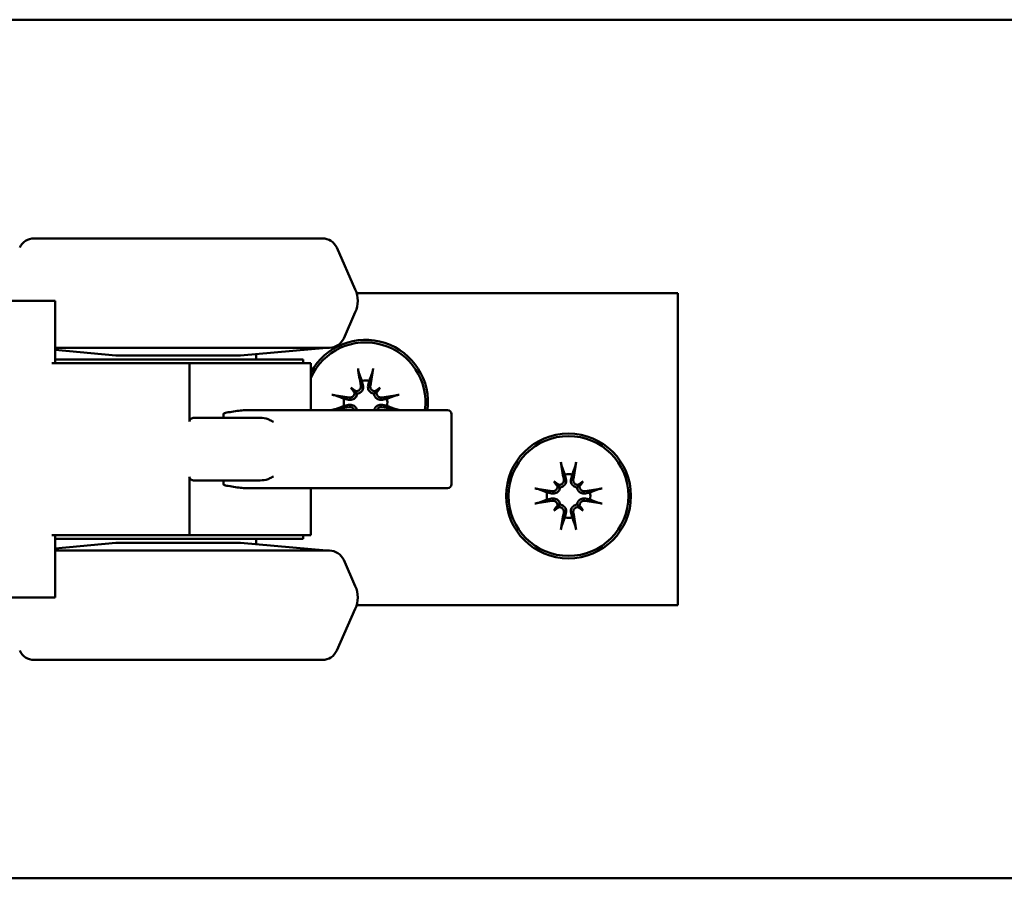
# Model space of a CAD drawing. Units: millimetres. Extents: x 2982 to 12204, y -7408 to 6480.
# Drawn here: x 6890 to 6985, y -3790 to -3707 of the extents above; entities that cross this region are included whole.
import ezdxf

# ---------------------------------------------------------------- set-up
doc = ezdxf.new("R2010")
doc.units = ezdxf.units.MM
doc.header["$LTSCALE"] = 25
doc.layers.add('Visible Edges(ISO)', color=7, linetype='Continuous', lineweight=50)

msp = doc.modelspace()

# ---------------------------------------------------------------- linework, layer by layer
at = {"layer": 'Visible Edges(ISO)'}
for p, q in [((6645.71387, -3707.21518), (7210.83887, -3707.21518)), ((6645.71387, -3707.21518), (7845.71387, -3707.21518)), ((6919.0739, -3728.23018), (6891.35383, -3728.23018)), ((6920.44422, -3729.12008), (6922.23044, -3733.13199)), ((6922.35761, -3733.48018), (6953.21387, -3733.48018)), ((6953.21387, -3733.48018), (6953.21387, -3763.48018)), ((6893.07967, -3734.23018), (6855.84807, -3734.23018)), ((6893.37967, -3734.23018), (6893.07967, -3734.23018)), ((6893.37967, -3740.23018), (6893.37967, -3734.23018)), ((6921.11206, -3737.84029), (6922.23044, -3735.32837)), ((6893.37967, -3738.73018), (6919.74174, -3738.73018)), ((6899.21387, -3739.48018), (6893.37967, -3738.9498)), ((6911.21387, -3739.48018), (6899.21387, -3739.48018)), ((6911.21387, -3739.48018), (6919.46387, -3738.73018)), ((6912.71387, -3739.85518), (6912.71387, -3739.34382)), ((6894.26276, -3740.23018), (6893.07967, -3740.23018)), ((6917.21387, -3739.85518), (6893.37967, -3739.85518)), ((6898.98064, -3740.23018), (6894.26276, -3740.23018)), ((6900.02453, -3740.23018), (6898.98064, -3740.23018)), ((6906.28863, -3740.23018), (6900.02453, -3740.23018)), ((6906.28308, -3745.81766), (6906.28863, -3740.23018)), ((6906.59473, -3740.23018), (6906.28863, -3740.23018)), ((6910.01325, -3740.23018), (6906.59473, -3740.23018)), ((6910.01325, -3740.23018), (6917.96387, -3740.23018)), ((6917.21387, -3740.23018), (6917.21387, -3739.85518)), ((6917.96387, -3740.23018), (6917.96387, -3744.73018)), ((6921.80932, -3742.57564), (6922.11715, -3742.88346)), ((6924.61841, -3742.57564), (6924.31058, -3742.88346)), ((6909.55427, -3745.48018), (6909.55427, -3745.10518)), ((6930.34864, -3744.73018), (6911.92213, -3744.73018)), ((6931.08887, -3744.73018), (6930.34864, -3744.73018)), ((6931.46387, -3751.85518), (6931.46387, -3745.10518)), ((6910.47328, -3745.48018), (6906.70116, -3745.48018)), ((6910.47328, -3745.48018), (6913.07519, -3745.48018)), ((6906.28863, -3756.73018), (6906.28308, -3751.14269)), ((6906.70116, -3751.48018), (6910.47328, -3751.48018)), ((6909.55427, -3751.85518), (6909.55427, -3751.48018)), ((6913.07519, -3751.48018), (6910.47328, -3751.48018)), ((6941.30932, -3751.57564), (6941.61715, -3751.88346)), ((6944.11841, -3751.57564), (6943.81058, -3751.88346)), ((6930.34864, -3752.23018), (6911.92213, -3752.23018)), ((6917.96387, -3752.23018), (6917.96387, -3756.73018)), ((6931.08887, -3752.23018), (6930.34864, -3752.23018)), ((6941.30932, -3754.38473), (6941.61715, -3754.0769)), ((6944.11841, -3754.38473), (6943.81058, -3754.0769)), ((6894.26276, -3756.73018), (6893.07967, -3756.73018)), ((6893.37967, -3762.73018), (6893.37967, -3756.73018)), ((6893.37967, -3757.10518), (6917.21387, -3757.10518)), ((6899.21387, -3757.48018), (6893.37967, -3758.01056)), ((6898.98064, -3756.73018), (6894.26276, -3756.73018)), ((6898.98064, -3756.73018), (6900.02453, -3756.73018)), ((6899.21387, -3757.48018), (6911.21387, -3757.48018)), ((6906.28863, -3756.73018), (6900.02453, -3756.73018)), ((6906.59473, -3756.73018), (6906.28863, -3756.73018)), ((6910.01325, -3756.73018), (6906.59473, -3756.73018)), ((6910.01325, -3756.73018), (6917.96387, -3756.73018)), ((6911.21387, -3757.48018), (6919.46387, -3758.23018)), ((6912.71387, -3757.61654), (6912.71387, -3757.10518)), ((6917.21387, -3756.73018), (6917.21387, -3757.10518)), ((6919.74174, -3758.23018), (6893.37967, -3758.23018)), ((6921.11206, -3759.12008), (6922.23044, -3761.63199)), ((6893.07967, -3762.73018), (6855.84807, -3762.73018)), ((6893.37967, -3762.73018), (6893.07967, -3762.73018)), ((6920.44422, -3767.84029), (6922.23044, -3763.82837)), ((6922.35761, -3763.48018), (6953.21387, -3763.48018)), ((6891.35383, -3768.73018), (6919.0739, -3768.73018)), ((6645.71387, -3789.71518), (7845.71387, -3789.71518)), ((6645.71387, -3789.71518), (7845.71387, -3789.71518))]:
    msp.add_line(p, q, dxfattribs=at)
for radius in [6, 5.7578]:
    msp.add_circle((6942.71387, -3752.98018), radius, dxfattribs=at)
for centre, radius, start, end in [((6891.35383, -3729.73018), 1.5, 90, 156), ((6919.0739, -3729.73018), 1.5, 24, 90), ((6919.76387, -3734.23018), 2.7, 336, 24), ((6923.21387, -3743.98018), 6, 352.8192442, 151.0449756), ((6923.21387, -3743.98018), 5.7578, 352.5155001, 155.7561066), ((6919.74174, -3737.23018), 1.5, 270, 336), ((6923.21387, -3743.98018), 2.09893, 80.4364281, 99.5635719), ((6923.21387, -3743.98018), 2.09893, 170.4364281, 189.5635719), ((6923.21387, -3743.98018), 2.09893, 350.4364281, 9.5635719), ((6931.08887, -3745.10518), 0.375, 0, 90), ((6942.71387, -3752.98018), 2.09893, 80.4364281, 99.5635719), ((6931.08887, -3751.85518), 0.375, 270, 0), ((6942.71387, -3752.98018), 2.09893, 170.4364281, 189.5635719), ((6942.71387, -3752.98018), 2.09893, 350.4364281, 9.5635719), ((6942.71387, -3752.98018), 2.09893, 260.4364281, 279.5635719), ((6919.74174, -3759.73018), 1.5, 24, 90), ((6919.76387, -3762.73018), 2.7, 336, 24), ((6891.35383, -3767.23018), 1.5, 204, 270), ((6919.0739, -3767.23018), 1.5, 270, 336)]:
    msp.add_arc(centre, radius, start, end, dxfattribs=at)
for centre, major_axis, ratio, start_param, end_param in [((6923.87153, -3743.85918), (1.76012, -9.56629), 0.08715574, 4.36480237, 4.5429494), ((6922.5562, -3743.85918), (1.76012, 9.56629), 0.08715574, 4.88182856, 5.05997559), ((6923.09286, -3744.63785), (-9.56629, 1.76012), 0.08715574, 4.88182856, 5.05997559), ((6920.65141, -3747.05093), (6.59295, -5.50164), 0.5, 1.73173177, 1.80326913), ((6926.28461, -3741.41773), (-5.50164, 6.59295), 0.5, 1.33832352, 1.40986088), ((6922.27994, -3742.52321), (-0.2535, -0.30379), 0.98845192, 0.27400792, 0.77826157), ((6921.75689, -3743.04625), (-0.30379, -0.2535), 0.98845192, 2.36333117, 2.86758473), ((6925.77632, -3747.05093), (6.59295, 5.50164), 0.5, 1.33832352, 1.40986088), ((6924.14779, -3742.52321), (-0.2535, 0.30379), 0.98845192, 2.36333117, 2.86758473), ((6924.67084, -3743.04625), (-0.30379, 0.2535), 0.98845192, 0.27400792, 0.77826157), ((6920.14312, -3741.41773), (-5.50164, -6.59295), 0.5, 1.73173177, 1.80326913), ((6923.33487, -3744.63785), (-9.56629, -1.76012), 0.08715574, 4.36480237, 4.5429494), ((6923.09286, -3743.32251), (9.56629, 1.76012), 0.08715574, 4.36480237, 4.5429494), ((6923.33487, -3743.32251), (9.56629, -1.76012), 0.08715574, 4.88182856, 5.05997559), ((6943.37153, -3752.85918), (1.76012, -9.56629), 0.08715574, 4.36480237, 4.5429494), ((6942.0562, -3752.85918), (1.76012, 9.56629), 0.08715574, 4.88182856, 5.05997559), ((6940.15141, -3756.05093), (6.59295, -5.50164), 0.5, 1.73173177, 1.80326913), ((6945.78461, -3750.41773), (-5.50164, 6.59295), 0.5, 1.33832352, 1.40986088), ((6945.27632, -3756.05093), (6.59295, 5.50164), 0.5, 1.33832352, 1.40986088), ((6939.64312, -3750.41773), (-5.50164, -6.59295), 0.5, 1.73173177, 1.80326913), ((6942.59286, -3753.63785), (-9.56629, 1.76012), 0.08715574, 4.88182856, 5.05997559), ((6941.77994, -3751.52321), (-0.2535, -0.30379), 0.98845192, 0.27400792, 0.77826157), ((6941.25689, -3752.04625), (-0.30379, -0.2535), 0.98845192, 2.36333117, 2.86758473), ((6943.64779, -3751.52321), (-0.2535, 0.30379), 0.98845192, 2.36333117, 2.86758473), ((6944.17084, -3752.04625), (-0.30379, 0.2535), 0.98845192, 0.27400792, 0.77826157), ((6942.83487, -3753.63785), (-9.56629, -1.76012), 0.08715574, 4.36480237, 4.5429494), ((6942.59286, -3752.32251), (9.56629, 1.76012), 0.08715574, 4.36480237, 4.5429494), ((6942.83487, -3752.32251), (9.56629, -1.76012), 0.08715574, 4.88182856, 5.05997559), ((6945.78461, -3755.54263), (5.50164, 6.59295), 0.5, 1.73173177, 1.80326913), ((6940.15141, -3749.90944), (-6.59295, -5.50164), 0.5, 1.33832352, 1.40986088), ((6941.25689, -3753.91411), (0.30379, -0.2535), 0.98845192, 0.27400792, 0.77826157), ((6941.77994, -3754.43715), (0.2535, -0.30379), 0.98845192, 2.36333117, 2.86758473), ((6943.37153, -3753.10119), (-1.76012, -9.56629), 0.08715574, 4.88182856, 5.05997559), ((6942.0562, -3753.10119), (-1.76012, 9.56629), 0.08715574, 4.36480237, 4.5429494), ((6943.64779, -3754.43715), (0.2535, 0.30379), 0.98845192, 0.27400792, 0.77826157), ((6945.27632, -3749.90944), (-6.59295, 5.50164), 0.5, 1.73173177, 1.80326913), ((6944.17084, -3753.91411), (0.30379, 0.2535), 0.98845192, 2.36333117, 2.86758473), ((6939.64312, -3755.54263), (5.50164, -6.59295), 0.5, 1.33832352, 1.40986088)]:
    msp.add_ellipse(centre, major_axis=major_axis, ratio=ratio, start_param=start_param, end_param=end_param, dxfattribs=at)
for points, knots in [([(6922.57024, -3741.11752), (6922.56508, -3741.10365), (6922.55869, -3741.08313), (6922.54563, -3741.0358), (6922.53657, -3740.99886), (6922.52133, -3740.9301), (6922.51244, -3740.88612), (6922.49947, -3740.81561), (6922.493, -3740.77724), (6922.48809, -3740.74484)], [0.0701954013, 0.0701954013, 0.0701954013, 0.0701954013, 0.076444709, 0.076444709, 0.0840663055, 0.0840663055, 0.0916901927, 0.0916901927, 0.0984042798, 0.0984042798, 0.0984042798, 0.0984042798]), ([(6923.93965, -3740.74484), (6923.93474, -3740.77724), (6923.92826, -3740.81561), (6923.91529, -3740.88612), (6923.90641, -3740.9301), (6923.89116, -3740.99886), (6923.88211, -3741.0358), (6923.86904, -3741.08313), (6923.86266, -3741.10365), (6923.85749, -3741.11752)], [0.0238925169, 0.0238925169, 0.0238925169, 0.0238925169, 0.030606604, 0.030606604, 0.0382304912, 0.0382304912, 0.0458520877, 0.0458520877, 0.0521013954, 0.0521013954, 0.0521013954, 0.0521013954]), ([(6922.96905, -3742.35745), (6922.9731, -3742.37486), (6922.9764, -3742.39228), (6922.98825, -3742.4715), (6922.98905, -3742.54005), (6922.9685, -3742.67522), (6922.94715, -3742.74186), (6922.89312, -3742.85108), (6922.85865, -3742.90341), (6922.77359, -3742.99675), (6922.72288, -3743.03772), (6922.61876, -3743.09976), (6922.55858, -3743.12486), (6922.46171, -3743.14886), (6922.42573, -3743.15449), (6922.39082, -3743.15714)], [0.1729247052, 0.1729247052, 0.1729247052, 0.1729247052, 0.176895648, 0.176895648, 0.1910691563, 0.1910691563, 0.2052426647, 0.2052426647, 0.2173621486, 0.2173621486, 0.2294816325, 0.2294816325, 0.2416011165, 0.2416011165, 0.2486390555, 0.2486390555, 0.2486390555, 0.2486390555]), ([(6924.03691, -3743.15714), (6924.00201, -3743.15449), (6923.96603, -3743.14886), (6923.86915, -3743.12486), (6923.80897, -3743.09976), (6923.70486, -3743.03772), (6923.65414, -3742.99675), (6923.56909, -3742.90341), (6923.53461, -3742.85108), (6923.48058, -3742.74186), (6923.45924, -3742.67522), (6923.43869, -3742.54005), (6923.43948, -3742.4715), (6923.44874, -3742.40961), (6923.45133, -3742.39228), (6923.45464, -3742.37486), (6923.45868, -3742.35745)], [-0.0717434075, -0.0717434075, -0.0717434075, -0.0717434075, -0.0647054685, -0.0647054685, -0.0525859845, -0.0525859845, -0.0404665006, -0.0404665006, -0.0283470167, -0.0283470167, -0.0141735083, -0.0141735083, 0, 0, 0, 0.0039709428, 0.0039709428, 0.0039709428, 0.0039709428]), ([(6919.97853, -3743.2544), (6920.01093, -3743.25931), (6920.0493, -3743.26579), (6920.1198, -3743.27876), (6920.16378, -3743.28764), (6920.23255, -3743.30289), (6920.26949, -3743.31194), (6920.31682, -3743.32501), (6920.33734, -3743.33139), (6920.3512, -3743.33656)], [0.0238925169, 0.0238925169, 0.0238925169, 0.0238925169, 0.030606604, 0.030606604, 0.0382304912, 0.0382304912, 0.0458520877, 0.0458520877, 0.0521013954, 0.0521013954, 0.0521013954, 0.0521013954]), ([(6922.39082, -3743.15714), (6922.38817, -3743.19204), (6922.38254, -3743.22802), (6922.35854, -3743.32489), (6922.33344, -3743.38507), (6922.27141, -3743.48919), (6922.23043, -3743.53991), (6922.1371, -3743.62496), (6922.08477, -3743.65944), (6921.97554, -3743.71346), (6921.90891, -3743.73481), (6921.77374, -3743.75536), (6921.70518, -3743.75457), (6921.6433, -3743.74531), (6921.62596, -3743.74272), (6921.60854, -3743.73941), (6921.59114, -3743.73537)], [-0.0717434075, -0.0717434075, -0.0717434075, -0.0717434075, -0.0647054685, -0.0647054685, -0.0525859845, -0.0525859845, -0.0404665006, -0.0404665006, -0.0283470167, -0.0283470167, -0.0141735083, -0.0141735083, 0, 0, 0, 0.0039709428, 0.0039709428, 0.0039709428, 0.0039709428]), ([(6922.14914, -3743.07653), (6922.14918, -3743.07967), (6922.14917, -3743.0828), (6922.14855, -3743.14047), (6922.13724, -3743.19875), (6922.09236, -3743.30612), (6922.0588, -3743.3552), (6921.98125, -3743.43335), (6921.93194, -3743.46745), (6921.82412, -3743.51308), (6921.76561, -3743.52462), (6921.68475, -3743.52572), (6921.6578, -3743.52376), (6921.63091, -3743.51922)], [0.0217824022, 0.0217824022, 0.0217824022, 0.0217824022, 0.0224078283, 0.0224078283, 0.0333656693, 0.0333656693, 0.0443235102, 0.0443235102, 0.0554062123, 0.0554062123, 0.0664889143, 0.0664889143, 0.0717746606, 0.0717746606, 0.0717746606, 0.0717746606]), ([(6922.11715, -3742.88346), (6922.12476, -3742.89107), (6922.13156, -3742.89787), (6922.18956, -3742.95588), (6922.229, -3742.99532), (6922.30625, -3743.07257), (6922.35244, -3743.11875), (6922.39082, -3743.15714)], [-6.843194839, -6.843194839, -6.843194839, -6.843194839, -6.835638812, -6.835638812, -6.770917792, -6.770917792, -6.676986704, -6.676986704, -6.676986704, -6.676986704]), ([(6922.75291, -3742.39722), (6922.76206, -3742.4515), (6922.76116, -3742.51141), (6922.73531, -3742.62617), (6922.71035, -3742.68101), (6922.64693, -3742.77129), (6922.60457, -3742.81296), (6922.50675, -3742.87608), (6922.4513, -3742.89751), (6922.36955, -3742.91301), (6922.34006, -3742.91576), (6922.31022, -3742.91546)], [0, 0, 0, 0, 0.011167155, 0.011167155, 0.02233431, 0.02233431, 0.0332935325, 0.0332935325, 0.0442527549, 0.0442527549, 0.0499665231, 0.0499665231, 0.0499665231, 0.0499665231]), ([(6924.11751, -3742.91546), (6924.11438, -3742.91549), (6924.11125, -3742.91549), (6924.05358, -3742.91486), (6923.9953, -3742.90355), (6923.88793, -3742.85868), (6923.83885, -3742.82511), (6923.7607, -3742.74756), (6923.7266, -3742.69826), (6923.68097, -3742.59044), (6923.66943, -3742.53192), (6923.66832, -3742.45106), (6923.67029, -3742.42411), (6923.67483, -3742.39722)], [0.0217824022, 0.0217824022, 0.0217824022, 0.0217824022, 0.0224078283, 0.0224078283, 0.0333656693, 0.0333656693, 0.0443235102, 0.0443235102, 0.0554062123, 0.0554062123, 0.0664889143, 0.0664889143, 0.0717746606, 0.0717746606, 0.0717746606, 0.0717746606]), ([(6924.31058, -3742.88346), (6924.30297, -3742.89107), (6924.29618, -3742.89787), (6924.23817, -3742.95588), (6924.19873, -3742.99532), (6924.12148, -3743.07257), (6924.0753, -3743.11875), (6924.03691, -3743.15714)], [-6.843194839, -6.843194839, -6.843194839, -6.843194839, -6.835638812, -6.835638812, -6.770917792, -6.770917792, -6.676986704, -6.676986704, -6.676986704, -6.676986704]), ([(6924.8366, -3743.73537), (6924.81919, -3743.73941), (6924.80177, -3743.74272), (6924.72255, -3743.75457), (6924.654, -3743.75536), (6924.51882, -3743.73481), (6924.45219, -3743.71346), (6924.34297, -3743.65944), (6924.29063, -3743.62496), (6924.1973, -3743.53991), (6924.15633, -3743.48919), (6924.09429, -3743.38507), (6924.06919, -3743.32489), (6924.04519, -3743.22802), (6924.03956, -3743.19204), (6924.03691, -3743.15714)], [0.1729247052, 0.1729247052, 0.1729247052, 0.1729247052, 0.176895648, 0.176895648, 0.1910691563, 0.1910691563, 0.2052426647, 0.2052426647, 0.2173621486, 0.2173621486, 0.2294816325, 0.2294816325, 0.2416011165, 0.2416011165, 0.2486390555, 0.2486390555, 0.2486390555, 0.2486390555]), ([(6924.79683, -3743.51922), (6924.74255, -3743.52837), (6924.68263, -3743.52747), (6924.56788, -3743.50162), (6924.51304, -3743.47667), (6924.42276, -3743.41325), (6924.38108, -3743.37088), (6924.31797, -3743.27307), (6924.29654, -3743.21761), (6924.28104, -3743.13587), (6924.27828, -3743.10638), (6924.27859, -3743.07653)], [0, 0, 0, 0, 0.011167155, 0.011167155, 0.02233431, 0.02233431, 0.0332935325, 0.0332935325, 0.0442527549, 0.0442527549, 0.0499665231, 0.0499665231, 0.0499665231, 0.0499665231]), ([(6926.07653, -3743.33656), (6926.09039, -3743.33139), (6926.11092, -3743.32501), (6926.15825, -3743.31194), (6926.19519, -3743.30289), (6926.26395, -3743.28764), (6926.30793, -3743.27876), (6926.37844, -3743.26579), (6926.41681, -3743.25931), (6926.4492, -3743.2544)], [0.0701954013, 0.0701954013, 0.0701954013, 0.0701954013, 0.076444709, 0.076444709, 0.0840663055, 0.0840663055, 0.0916901927, 0.0916901927, 0.0984042798, 0.0984042798, 0.0984042798, 0.0984042798]), ([(6921.59114, -3744.225), (6921.60854, -3744.22095), (6921.62596, -3744.21764), (6921.70518, -3744.2058), (6921.77374, -3744.205), (6921.90891, -3744.22555), (6921.97554, -3744.2469), (6922.08477, -3744.30092), (6922.1371, -3744.3354), (6922.23043, -3744.42045), (6922.27141, -3744.47117), (6922.33344, -3744.57529), (6922.35854, -3744.63547), (6922.37648, -3744.70787), (6922.37893, -3744.71903), (6922.38106, -3744.73018)], [0.1729247052, 0.1729247052, 0.1729247052, 0.1729247052, 0.176895648, 0.176895648, 0.1910691563, 0.1910691563, 0.2052426647, 0.2052426647, 0.2173621486, 0.2173621486, 0.2294816325, 0.2294816325, 0.2416011165, 0.2416011165, 0.2438002195, 0.2438002195, 0.2438002195, 0.2438002195]), ([(6924.04667, -3744.73018), (6924.04881, -3744.71903), (6924.05125, -3744.70787), (6924.06919, -3744.63547), (6924.09429, -3744.57529), (6924.15633, -3744.47117), (6924.1973, -3744.42045), (6924.29063, -3744.3354), (6924.34297, -3744.30092), (6924.45219, -3744.2469), (6924.51882, -3744.22555), (6924.654, -3744.205), (6924.72255, -3744.2058), (6924.78443, -3744.21505), (6924.80177, -3744.21764), (6924.81919, -3744.22095), (6924.8366, -3744.225)], [-0.0669045715, -0.0669045715, -0.0669045715, -0.0669045715, -0.0647054685, -0.0647054685, -0.0525859845, -0.0525859845, -0.0404665006, -0.0404665006, -0.0283470167, -0.0283470167, -0.0141735083, -0.0141735083, 0, 0, 0, 0.0039709428, 0.0039709428, 0.0039709428, 0.0039709428]), ([(6910.01325, -3744.94171), (6909.92383, -3744.9568), (6909.7934, -3744.9829), (6909.65262, -3745.02407), (6909.5859, -3745.06052), (6909.55427, -3745.08037), (6909.55427, -3745.10518)], [0, 0, 0, 0, 0.5, 0.75, 0.875, 1, 1, 1, 1]), ([(6920.3512, -3744.62381), (6920.33734, -3744.62897), (6920.31682, -3744.63535), (6920.26949, -3744.64842), (6920.23255, -3744.65747), (6920.16378, -3744.67272), (6920.1198, -3744.6816), (6920.0493, -3744.69458), (6920.01093, -3744.70105), (6919.97853, -3744.70596)], [0.0701954013, 0.0701954013, 0.0701954013, 0.0701954013, 0.076444709, 0.076444709, 0.0840663055, 0.0840663055, 0.0916901927, 0.0916901927, 0.0984042798, 0.0984042798, 0.0984042798, 0.0984042798]), ([(6921.63091, -3744.44114), (6921.68501, -3744.43202), (6921.74474, -3744.43288), (6921.85918, -3744.45852), (6921.91389, -3744.4833), (6922.00432, -3744.5465), (6922.04621, -3744.58892), (6922.09669, -3744.66696), (6922.1119, -3744.69829), (6922.1233, -3744.73022)], [0, 0, 0, 0, 0.0111314295, 0.0111314295, 0.022262859, 0.022262859, 0.0332577993, 0.0332577993, 0.0397673907, 0.0397673907, 0.0397673907, 0.0397673907]), ([(6924.30435, -3744.73019), (6924.307, -3744.7227), (6924.30986, -3744.71527), (6924.33537, -3744.65424), (6924.36894, -3744.60516), (6924.44633, -3744.52717), (6924.49543, -3744.49316), (6924.60279, -3744.44754), (6924.66105, -3744.43591), (6924.74211, -3744.43458), (6924.7695, -3744.43653), (6924.79683, -3744.44114)], [0.0318670444, 0.0318670444, 0.0318670444, 0.0318670444, 0.0333656693, 0.0333656693, 0.0443235102, 0.0443235102, 0.0553627788, 0.0553627788, 0.0664020474, 0.0664020474, 0.0717715366, 0.0717715366, 0.0717715366, 0.0717715366]), ([(6926.4492, -3744.70596), (6926.41681, -3744.70105), (6926.37844, -3744.69458), (6926.30793, -3744.6816), (6926.26395, -3744.67272), (6926.19519, -3744.65747), (6926.15825, -3744.64842), (6926.11092, -3744.63535), (6926.09039, -3744.62897), (6926.07653, -3744.62381)], [0.0238925169, 0.0238925169, 0.0238925169, 0.0238925169, 0.030606604, 0.030606604, 0.0382304912, 0.0382304912, 0.0458520877, 0.0458520877, 0.0521013954, 0.0521013954, 0.0521013954, 0.0521013954]), ([(6906.28198, -3745.82792), (6906.28477, -3745.7936), (6906.3254, -3745.66549), (6906.38549, -3745.60241), (6906.4794, -3745.52838), (6906.55363, -3745.50139), (6906.59473, -3745.49203)], [0.000413407, 0.000413407, 0.000413407, 0.000413407, 0.25, 0.5, 0.75, 1, 1, 1, 1]), ([(6942.07024, -3750.11752), (6942.06508, -3750.10365), (6942.05869, -3750.08313), (6942.04563, -3750.0358), (6942.03657, -3749.99886), (6942.02133, -3749.9301), (6942.01244, -3749.88612), (6941.99947, -3749.81561), (6941.993, -3749.77724), (6941.98809, -3749.74484)], [0.0701954013, 0.0701954013, 0.0701954013, 0.0701954013, 0.076444709, 0.076444709, 0.0840663055, 0.0840663055, 0.0916901927, 0.0916901927, 0.0984042798, 0.0984042798, 0.0984042798, 0.0984042798]), ([(6943.43965, -3749.74484), (6943.43474, -3749.77724), (6943.42826, -3749.81561), (6943.41529, -3749.88612), (6943.40641, -3749.9301), (6943.39116, -3749.99886), (6943.38211, -3750.0358), (6943.36904, -3750.08313), (6943.36266, -3750.10365), (6943.35749, -3750.11752)], [0.0238925169, 0.0238925169, 0.0238925169, 0.0238925169, 0.030606604, 0.030606604, 0.0382304912, 0.0382304912, 0.0458520877, 0.0458520877, 0.0521013954, 0.0521013954, 0.0521013954, 0.0521013954]), ([(6906.59473, -3751.46834), (6906.55363, -3751.45897), (6906.4794, -3751.43198), (6906.38549, -3751.35795), (6906.3254, -3751.29488), (6906.28477, -3751.16676), (6906.28198, -3751.13244)], [0, 0, 0, 0, 0.25, 0.5, 0.75, 0.999586593, 0.999586593, 0.999586593, 0.999586593]), ([(6942.25291, -3751.39722), (6942.26206, -3751.4515), (6942.26116, -3751.51141), (6942.23531, -3751.62617), (6942.21035, -3751.68101), (6942.14693, -3751.77129), (6942.10457, -3751.81296), (6942.00675, -3751.87608), (6941.9513, -3751.89751), (6941.86955, -3751.91301), (6941.84006, -3751.91576), (6941.81022, -3751.91546)], [0, 0, 0, 0, 0.011167155, 0.011167155, 0.02233431, 0.02233431, 0.0332935325, 0.0332935325, 0.0442527549, 0.0442527549, 0.0499665231, 0.0499665231, 0.0499665231, 0.0499665231]), ([(6942.46905, -3751.35745), (6942.4731, -3751.37486), (6942.4764, -3751.39228), (6942.48825, -3751.4715), (6942.48905, -3751.54005), (6942.4685, -3751.67522), (6942.44715, -3751.74186), (6942.39312, -3751.85108), (6942.35865, -3751.90341), (6942.27359, -3751.99675), (6942.22288, -3752.03772), (6942.11876, -3752.09976), (6942.05858, -3752.12486), (6941.96171, -3752.14886), (6941.92573, -3752.15449), (6941.89082, -3752.15714)], [0.1729247052, 0.1729247052, 0.1729247052, 0.1729247052, 0.176895648, 0.176895648, 0.1910691563, 0.1910691563, 0.2052426647, 0.2052426647, 0.2173621486, 0.2173621486, 0.2294816325, 0.2294816325, 0.2416011165, 0.2416011165, 0.2486390555, 0.2486390555, 0.2486390555, 0.2486390555]), ([(6943.53691, -3752.15714), (6943.50201, -3752.15449), (6943.46603, -3752.14886), (6943.36915, -3752.12486), (6943.30897, -3752.09976), (6943.20486, -3752.03772), (6943.15414, -3751.99675), (6943.06909, -3751.90341), (6943.03461, -3751.85108), (6942.98058, -3751.74186), (6942.95924, -3751.67522), (6942.93869, -3751.54005), (6942.93948, -3751.4715), (6942.94874, -3751.40961), (6942.95133, -3751.39228), (6942.95464, -3751.37486), (6942.95868, -3751.35745)], [-0.0717434075, -0.0717434075, -0.0717434075, -0.0717434075, -0.0647054685, -0.0647054685, -0.0525859845, -0.0525859845, -0.0404665006, -0.0404665006, -0.0283470167, -0.0283470167, -0.0141735083, -0.0141735083, 0, 0, 0, 0.0039709428, 0.0039709428, 0.0039709428, 0.0039709428]), ([(6943.61751, -3751.91546), (6943.61438, -3751.91549), (6943.61125, -3751.91549), (6943.55358, -3751.91486), (6943.4953, -3751.90355), (6943.38793, -3751.85868), (6943.33885, -3751.82511), (6943.2607, -3751.74756), (6943.2266, -3751.69826), (6943.18097, -3751.59044), (6943.16943, -3751.53192), (6943.16832, -3751.45106), (6943.17029, -3751.42411), (6943.17483, -3751.39722)], [0.0217824022, 0.0217824022, 0.0217824022, 0.0217824022, 0.0224078283, 0.0224078283, 0.0333656693, 0.0333656693, 0.0443235102, 0.0443235102, 0.0554062123, 0.0554062123, 0.0664889143, 0.0664889143, 0.0717746606, 0.0717746606, 0.0717746606, 0.0717746606]), ([(6910.01325, -3752.01865), (6909.92383, -3752.00356), (6909.7934, -3751.97746), (6909.65262, -3751.93629), (6909.5859, -3751.89984), (6909.55427, -3751.87999), (6909.55427, -3751.85518)], [0, 0, 0, 0, 0.5, 0.75, 0.875, 1, 1, 1, 1]), ([(6939.47853, -3752.2544), (6939.51093, -3752.25931), (6939.5493, -3752.26579), (6939.6198, -3752.27876), (6939.66378, -3752.28764), (6939.73255, -3752.30289), (6939.76949, -3752.31194), (6939.81682, -3752.32501), (6939.83734, -3752.33139), (6939.8512, -3752.33656)], [0.0238925169, 0.0238925169, 0.0238925169, 0.0238925169, 0.030606604, 0.030606604, 0.0382304912, 0.0382304912, 0.0458520877, 0.0458520877, 0.0521013954, 0.0521013954, 0.0521013954, 0.0521013954]), ([(6941.89082, -3752.15714), (6941.88817, -3752.19204), (6941.88254, -3752.22802), (6941.85854, -3752.32489), (6941.83344, -3752.38507), (6941.77141, -3752.48919), (6941.73043, -3752.53991), (6941.6371, -3752.62496), (6941.58477, -3752.65944), (6941.47554, -3752.71346), (6941.40891, -3752.73481), (6941.27374, -3752.75536), (6941.20518, -3752.75457), (6941.1433, -3752.74531), (6941.12596, -3752.74272), (6941.10854, -3752.73941), (6941.09114, -3752.73537)], [-0.0717434075, -0.0717434075, -0.0717434075, -0.0717434075, -0.0647054685, -0.0647054685, -0.0525859845, -0.0525859845, -0.0404665006, -0.0404665006, -0.0283470167, -0.0283470167, -0.0141735083, -0.0141735083, 0, 0, 0, 0.0039709428, 0.0039709428, 0.0039709428, 0.0039709428]), ([(6941.64914, -3752.07653), (6941.64918, -3752.07967), (6941.64917, -3752.0828), (6941.64855, -3752.14047), (6941.63724, -3752.19875), (6941.59236, -3752.30612), (6941.5588, -3752.3552), (6941.48125, -3752.43335), (6941.43194, -3752.46745), (6941.32412, -3752.51308), (6941.26561, -3752.52462), (6941.18475, -3752.52572), (6941.1578, -3752.52376), (6941.13091, -3752.51922)], [0.0217824022, 0.0217824022, 0.0217824022, 0.0217824022, 0.0224078283, 0.0224078283, 0.0333656693, 0.0333656693, 0.0443235102, 0.0443235102, 0.0554062123, 0.0554062123, 0.0664889143, 0.0664889143, 0.0717746606, 0.0717746606, 0.0717746606, 0.0717746606]), ([(6941.61715, -3751.88346), (6941.62476, -3751.89107), (6941.63156, -3751.89787), (6941.68956, -3751.95588), (6941.729, -3751.99532), (6941.80625, -3752.07257), (6941.85244, -3752.11875), (6941.89082, -3752.15714)], [-6.843194839, -6.843194839, -6.843194839, -6.843194839, -6.835638812, -6.835638812, -6.770917792, -6.770917792, -6.676986704, -6.676986704, -6.676986704, -6.676986704]), ([(6943.81058, -3751.88346), (6943.80297, -3751.89107), (6943.79618, -3751.89787), (6943.73817, -3751.95588), (6943.69873, -3751.99532), (6943.62148, -3752.07257), (6943.5753, -3752.11875), (6943.53691, -3752.15714)], [-6.843194839, -6.843194839, -6.843194839, -6.843194839, -6.835638812, -6.835638812, -6.770917792, -6.770917792, -6.676986704, -6.676986704, -6.676986704, -6.676986704]), ([(6944.3366, -3752.73537), (6944.31919, -3752.73941), (6944.30177, -3752.74272), (6944.22255, -3752.75457), (6944.154, -3752.75536), (6944.01882, -3752.73481), (6943.95219, -3752.71346), (6943.84297, -3752.65944), (6943.79063, -3752.62496), (6943.6973, -3752.53991), (6943.65633, -3752.48919), (6943.59429, -3752.38507), (6943.56919, -3752.32489), (6943.54519, -3752.22802), (6943.53956, -3752.19204), (6943.53691, -3752.15714)], [0.1729247052, 0.1729247052, 0.1729247052, 0.1729247052, 0.176895648, 0.176895648, 0.1910691563, 0.1910691563, 0.2052426647, 0.2052426647, 0.2173621486, 0.2173621486, 0.2294816325, 0.2294816325, 0.2416011165, 0.2416011165, 0.2486390555, 0.2486390555, 0.2486390555, 0.2486390555]), ([(6944.29683, -3752.51922), (6944.24255, -3752.52837), (6944.18263, -3752.52747), (6944.06788, -3752.50162), (6944.01304, -3752.47667), (6943.92276, -3752.41325), (6943.88108, -3752.37088), (6943.81797, -3752.27307), (6943.79654, -3752.21761), (6943.78104, -3752.13587), (6943.77828, -3752.10638), (6943.77859, -3752.07653)], [0, 0, 0, 0, 0.011167155, 0.011167155, 0.02233431, 0.02233431, 0.0332935325, 0.0332935325, 0.0442527549, 0.0442527549, 0.0499665231, 0.0499665231, 0.0499665231, 0.0499665231]), ([(6945.57653, -3752.33656), (6945.59039, -3752.33139), (6945.61092, -3752.32501), (6945.65825, -3752.31194), (6945.69519, -3752.30289), (6945.76395, -3752.28764), (6945.80793, -3752.27876), (6945.87844, -3752.26579), (6945.91681, -3752.25931), (6945.9492, -3752.2544)], [0.0701954013, 0.0701954013, 0.0701954013, 0.0701954013, 0.076444709, 0.076444709, 0.0840663055, 0.0840663055, 0.0916901927, 0.0916901927, 0.0984042798, 0.0984042798, 0.0984042798, 0.0984042798]), ([(6939.8512, -3753.62381), (6939.83734, -3753.62897), (6939.81682, -3753.63535), (6939.76949, -3753.64842), (6939.73255, -3753.65747), (6939.66378, -3753.67272), (6939.6198, -3753.6816), (6939.5493, -3753.69458), (6939.51093, -3753.70105), (6939.47853, -3753.70596)], [0.0701954013, 0.0701954013, 0.0701954013, 0.0701954013, 0.076444709, 0.076444709, 0.0840663055, 0.0840663055, 0.0916901927, 0.0916901927, 0.0984042798, 0.0984042798, 0.0984042798, 0.0984042798]), ([(6941.09114, -3753.225), (6941.10854, -3753.22095), (6941.12596, -3753.21764), (6941.20518, -3753.2058), (6941.27374, -3753.205), (6941.40891, -3753.22555), (6941.47554, -3753.2469), (6941.58477, -3753.30092), (6941.6371, -3753.3354), (6941.73043, -3753.42045), (6941.77141, -3753.47117), (6941.83344, -3753.57529), (6941.85854, -3753.63547), (6941.88254, -3753.73234), (6941.88817, -3753.76832), (6941.89082, -3753.80322)], [0.1729247052, 0.1729247052, 0.1729247052, 0.1729247052, 0.176895648, 0.176895648, 0.1910691563, 0.1910691563, 0.2052426647, 0.2052426647, 0.2173621486, 0.2173621486, 0.2294816325, 0.2294816325, 0.2416011165, 0.2416011165, 0.2486390555, 0.2486390555, 0.2486390555, 0.2486390555]), ([(6941.13091, -3753.44114), (6941.18501, -3753.43202), (6941.24474, -3753.43288), (6941.35918, -3753.45852), (6941.41389, -3753.4833), (6941.50432, -3753.5465), (6941.54621, -3753.58892), (6941.60963, -3753.68696), (6941.63116, -3753.74257), (6941.6467, -3753.82449), (6941.64945, -3753.85398), (6941.64914, -3753.88383)], [0, 0, 0, 0, 0.0111314295, 0.0111314295, 0.022262859, 0.022262859, 0.0332577993, 0.0332577993, 0.0442527396, 0.0442527396, 0.0499665077, 0.0499665077, 0.0499665077, 0.0499665077]), ([(6943.53691, -3753.80322), (6943.53956, -3753.76832), (6943.54519, -3753.73234), (6943.56919, -3753.63547), (6943.59429, -3753.57529), (6943.65633, -3753.47117), (6943.6973, -3753.42045), (6943.79063, -3753.3354), (6943.84297, -3753.30092), (6943.95219, -3753.2469), (6944.01882, -3753.22555), (6944.154, -3753.205), (6944.22255, -3753.2058), (6944.28443, -3753.21505), (6944.30177, -3753.21764), (6944.31919, -3753.22095), (6944.3366, -3753.225)], [-0.0717434075, -0.0717434075, -0.0717434075, -0.0717434075, -0.0647054685, -0.0647054685, -0.0525859845, -0.0525859845, -0.0404665006, -0.0404665006, -0.0283470167, -0.0283470167, -0.0141735083, -0.0141735083, 0, 0, 0, 0.0039709428, 0.0039709428, 0.0039709428, 0.0039709428]), ([(6943.77859, -3753.88383), (6943.77856, -3753.88069), (6943.77856, -3753.87757), (6943.77918, -3753.81989), (6943.7905, -3753.76161), (6943.83537, -3753.65424), (6943.86894, -3753.60516), (6943.94633, -3753.52717), (6943.99543, -3753.49316), (6944.10279, -3753.44754), (6944.16105, -3753.43591), (6944.24211, -3753.43458), (6944.2695, -3753.43653), (6944.29683, -3753.44114)], [0.0217824022, 0.0217824022, 0.0217824022, 0.0217824022, 0.0224078283, 0.0224078283, 0.0333656693, 0.0333656693, 0.0443235102, 0.0443235102, 0.0553627788, 0.0553627788, 0.0664020474, 0.0664020474, 0.0717715366, 0.0717715366, 0.0717715366, 0.0717715366]), ([(6945.9492, -3753.70596), (6945.91681, -3753.70105), (6945.87844, -3753.69458), (6945.80793, -3753.6816), (6945.76395, -3753.67272), (6945.69519, -3753.65747), (6945.65825, -3753.64842), (6945.61092, -3753.63535), (6945.59039, -3753.62897), (6945.57653, -3753.62381)], [0.0238925169, 0.0238925169, 0.0238925169, 0.0238925169, 0.030606604, 0.030606604, 0.0382304912, 0.0382304912, 0.0458520877, 0.0458520877, 0.0521013954, 0.0521013954, 0.0521013954, 0.0521013954]), ([(6941.61715, -3754.0769), (6941.62476, -3754.06929), (6941.63156, -3754.06249), (6941.68956, -3754.00449), (6941.729, -3753.96504), (6941.80625, -3753.8878), (6941.85244, -3753.84161), (6941.89082, -3753.80322)], [-6.843194839, -6.843194839, -6.843194839, -6.843194839, -6.835638812, -6.835638812, -6.770917792, -6.770917792, -6.676986704, -6.676986704, -6.676986704, -6.676986704]), ([(6941.81022, -3754.0449), (6941.81336, -3754.04487), (6941.81648, -3754.04487), (6941.87415, -3754.0455), (6941.93244, -3754.05681), (6942.0398, -3754.10168), (6942.08888, -3754.13525), (6942.16703, -3754.2128), (6942.20113, -3754.2621), (6942.24677, -3754.36993), (6942.25831, -3754.42844), (6942.25941, -3754.5093), (6942.25744, -3754.53625), (6942.25291, -3754.56314)], [0.0217824022, 0.0217824022, 0.0217824022, 0.0217824022, 0.0224078283, 0.0224078283, 0.0333656693, 0.0333656693, 0.0443235102, 0.0443235102, 0.0554062123, 0.0554062123, 0.0664889143, 0.0664889143, 0.0717746606, 0.0717746606, 0.0717746606, 0.0717746606]), ([(6941.89082, -3753.80322), (6941.92573, -3753.80588), (6941.96171, -3753.8115), (6942.05858, -3753.83551), (6942.11876, -3753.86061), (6942.22288, -3753.92264), (6942.27359, -3753.96361), (6942.35865, -3754.05695), (6942.39312, -3754.10928), (6942.44715, -3754.2185), (6942.4685, -3754.28514), (6942.48905, -3754.42031), (6942.48825, -3754.48886), (6942.479, -3754.55075), (6942.4764, -3754.56809), (6942.4731, -3754.5855), (6942.46905, -3754.60291)], [-0.0717434075, -0.0717434075, -0.0717434075, -0.0717434075, -0.0647054685, -0.0647054685, -0.0525859845, -0.0525859845, -0.0404665006, -0.0404665006, -0.0283470167, -0.0283470167, -0.0141735083, -0.0141735083, 0, 0, 0, 0.0039709428, 0.0039709428, 0.0039709428, 0.0039709428]), ([(6942.95868, -3754.60291), (6942.95464, -3754.5855), (6942.95133, -3754.56809), (6942.93948, -3754.48886), (6942.93869, -3754.42031), (6942.95924, -3754.28514), (6942.98058, -3754.2185), (6943.03461, -3754.10928), (6943.06909, -3754.05695), (6943.15414, -3753.96361), (6943.20486, -3753.92264), (6943.30897, -3753.86061), (6943.36915, -3753.83551), (6943.46603, -3753.8115), (6943.50201, -3753.80588), (6943.53691, -3753.80322)], [0.1729247052, 0.1729247052, 0.1729247052, 0.1729247052, 0.176895648, 0.176895648, 0.1910691563, 0.1910691563, 0.2052426647, 0.2052426647, 0.2173621486, 0.2173621486, 0.2294816325, 0.2294816325, 0.2416011165, 0.2416011165, 0.2486390555, 0.2486390555, 0.2486390555, 0.2486390555]), ([(6943.17483, -3754.56314), (6943.16567, -3754.50887), (6943.16658, -3754.44895), (6943.19243, -3754.33419), (6943.21738, -3754.27935), (6943.2808, -3754.18907), (6943.32317, -3754.1474), (6943.42098, -3754.08429), (6943.47643, -3754.06285), (6943.55818, -3754.04735), (6943.58767, -3754.0446), (6943.61751, -3754.0449)], [0, 0, 0, 0, 0.011167155, 0.011167155, 0.02233431, 0.02233431, 0.0332935325, 0.0332935325, 0.0442527549, 0.0442527549, 0.0499665231, 0.0499665231, 0.0499665231, 0.0499665231]), ([(6943.81058, -3754.0769), (6943.80297, -3754.06929), (6943.79618, -3754.06249), (6943.73817, -3754.00449), (6943.69873, -3753.96504), (6943.62148, -3753.8878), (6943.5753, -3753.84161), (6943.53691, -3753.80322)], [-6.843194839, -6.843194839, -6.843194839, -6.843194839, -6.835638812, -6.835638812, -6.770917792, -6.770917792, -6.676986704, -6.676986704, -6.676986704, -6.676986704]), ([(6941.98809, -3756.21552), (6941.993, -3756.18312), (6941.99947, -3756.14475), (6942.01244, -3756.07424), (6942.02133, -3756.03026), (6942.03657, -3755.9615), (6942.04563, -3755.92456), (6942.05869, -3755.87723), (6942.06508, -3755.85671), (6942.07024, -3755.84284)], [0.0238925169, 0.0238925169, 0.0238925169, 0.0238925169, 0.030606604, 0.030606604, 0.0382304912, 0.0382304912, 0.0458520877, 0.0458520877, 0.0521013954, 0.0521013954, 0.0521013954, 0.0521013954]), ([(6943.35749, -3755.84284), (6943.36266, -3755.85671), (6943.36904, -3755.87723), (6943.38211, -3755.92456), (6943.39116, -3755.9615), (6943.40641, -3756.03026), (6943.41529, -3756.07424), (6943.42826, -3756.14475), (6943.43474, -3756.18312), (6943.43965, -3756.21552)], [0.0701954013, 0.0701954013, 0.0701954013, 0.0701954013, 0.076444709, 0.076444709, 0.0840663055, 0.0840663055, 0.0916901927, 0.0916901927, 0.0984042798, 0.0984042798, 0.0984042798, 0.0984042798])]:
    msp.add_open_spline(points, degree=3, knots=knots, dxfattribs=at)
for points, weights in [([(6922.57024, -3741.11752), (6922.74179, -3741.57786), (6922.86515, -3741.91043)], [1.00328287274, 1.01529400733, 1]), ([(6923.56259, -3741.91043), (6923.68594, -3741.57786), (6923.85749, -3741.11752)], [1, 1.01529400733, 1.00328287274]), ([(6922.86515, -3741.91043), (6922.92345, -3742.16121), (6922.96905, -3742.35745)], [1, 1.12995779596, 1.25770150922]), ([(6923.45868, -3742.35745), (6923.50429, -3742.16121), (6923.56259, -3741.91043)], [1.25770150923, 1.12995779596, 1]), ([(6921.14411, -3743.63146), (6920.81155, -3743.5081), (6920.3512, -3743.33656)], [1, 1.01529400734, 1.00328287274]), ([(6921.59114, -3743.73537), (6921.3949, -3743.68976), (6921.14411, -3743.63146)], [1.25770150923, 1.12995779596, 1]), ([(6921.14411, -3744.3289), (6921.3949, -3744.2706), (6921.59114, -3744.225)], [1, 1.12995779596, 1.25770150922]), ([(6925.28362, -3743.63146), (6925.03284, -3743.68976), (6924.8366, -3743.73537)], [1, 1.12995779596, 1.25770150922]), ([(6924.8366, -3744.225), (6925.03284, -3744.2706), (6925.28362, -3744.3289)], [1.25770150923, 1.12995779596, 1]), ([(6926.07653, -3743.33656), (6925.61618, -3743.5081), (6925.28362, -3743.63146)], [1.00328287275, 1.01529400734, 1]), ([(6920.3512, -3744.62381), (6920.81155, -3744.45226), (6921.14411, -3744.3289)], [1.00328287274, 1.01529400734, 1]), ([(6925.28362, -3744.3289), (6925.61618, -3744.45226), (6926.07653, -3744.62381)], [1, 1.01529400734, 1.00328287274]), ([(6942.07024, -3750.11752), (6942.24179, -3750.57786), (6942.36515, -3750.91043)], [1.00328287274, 1.01529400733, 1]), ([(6943.06259, -3750.91043), (6943.18594, -3750.57786), (6943.35749, -3750.11752)], [1, 1.01529400733, 1.00328287274]), ([(6942.36515, -3750.91043), (6942.42345, -3751.16121), (6942.46905, -3751.35745)], [1, 1.12995779596, 1.25770150922]), ([(6942.95868, -3751.35745), (6943.00429, -3751.16121), (6943.06259, -3750.91043)], [1.25770150923, 1.12995779596, 1]), ([(6940.64411, -3752.63146), (6940.31155, -3752.5081), (6939.8512, -3752.33656)], [1, 1.01529400734, 1.00328287274]), ([(6941.09114, -3752.73537), (6940.8949, -3752.68976), (6940.64411, -3752.63146)], [1.25770150923, 1.12995779596, 1]), ([(6944.78362, -3752.63146), (6944.53284, -3752.68976), (6944.3366, -3752.73537)], [1, 1.12995779596, 1.25770150922]), ([(6945.57653, -3752.33656), (6945.11618, -3752.5081), (6944.78362, -3752.63146)], [1.00328287275, 1.01529400734, 1]), ([(6939.8512, -3753.62381), (6940.31155, -3753.45226), (6940.64411, -3753.3289)], [1.00328287274, 1.01529400734, 1]), ([(6940.64411, -3753.3289), (6940.8949, -3753.2706), (6941.09114, -3753.225)], [1, 1.12995779596, 1.25770150922]), ([(6944.3366, -3753.225), (6944.53284, -3753.2706), (6944.78362, -3753.3289)], [1.25770150923, 1.12995779596, 1]), ([(6944.78362, -3753.3289), (6945.11618, -3753.45226), (6945.57653, -3753.62381)], [1, 1.01529400734, 1.00328287274]), ([(6942.46905, -3754.60291), (6942.42345, -3754.79915), (6942.36515, -3755.04994)], [1.25770150923, 1.12995779596, 1]), ([(6943.06259, -3755.04994), (6943.00429, -3754.79915), (6942.95868, -3754.60291)], [1, 1.12995779596, 1.25770150922]), ([(6942.36515, -3755.04994), (6942.24179, -3755.3825), (6942.07024, -3755.84284)], [1, 1.01529400733, 1.00328287274]), ([(6943.35749, -3755.84284), (6943.18594, -3755.3825), (6943.06259, -3755.04994)], [1.00328287274, 1.01529400733, 1])]:
    msp.add_rational_spline(points, weights, degree=2, dxfattribs=at)
for points in [[(6911.92213, -3744.73018), (6911.73805, -3744.73018), (6911.35133, -3744.75115), (6910.71629, -3744.82754), (6910.2542, -3744.90107), (6910.01325, -3744.94171)], [(6906.59473, -3745.49203), (6906.60605, -3745.48945), (6906.62903, -3745.4851), (6906.66469, -3745.48109), (6906.68891, -3745.48018), (6906.70116, -3745.48018)], [(6913.07519, -3745.48018), (6913.3376, -3745.48018), (6913.59571, -3745.50512), (6913.841, -3745.60432)], [(6913.841, -3745.60432), (6913.90044, -3745.62835), (6914.0171, -3745.68062), (6914.18728, -3745.76644), (6914.29859, -3745.82568), (6914.35403, -3745.85518)], [(6906.70116, -3751.48018), (6906.68891, -3751.48018), (6906.66469, -3751.47927), (6906.62903, -3751.47526), (6906.60605, -3751.47092), (6906.59473, -3751.46834)], [(6913.841, -3751.35604), (6913.59571, -3751.45524), (6913.3376, -3751.48018), (6913.07519, -3751.48018)], [(6914.35403, -3751.10518), (6914.29859, -3751.13468), (6914.18728, -3751.19392), (6914.0171, -3751.27974), (6913.90044, -3751.33201), (6913.841, -3751.35604)], [(6911.92213, -3752.23018), (6911.73805, -3752.23018), (6911.35133, -3752.20922), (6910.71629, -3752.13282), (6910.2542, -3752.0593), (6910.01325, -3752.01865)]]:
    msp.add_open_spline(points, degree=3, dxfattribs=at)

doc.saveas('drawing.dxf')
